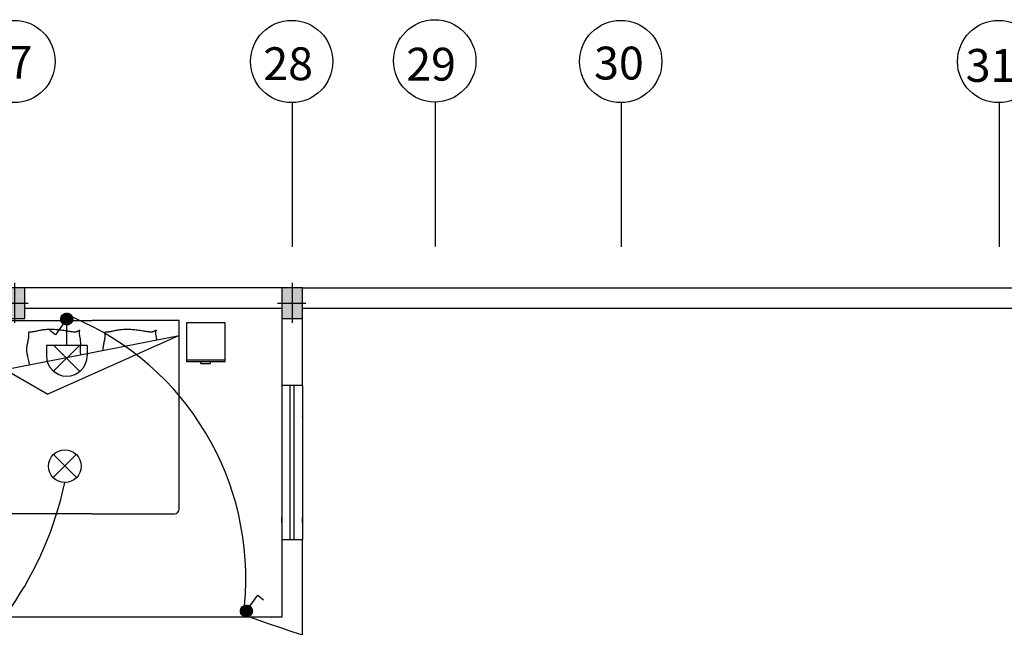
# Model space of a CAD drawing. Extents: x 2318 to 2739, y 290 to 503.
# Drawn here: x 2385 to 2395, y 334 to 340 of the extents above; entities that cross this region are included whole.
import ezdxf

# ---------------------------------------------------------------- set-up
doc = ezdxf.new("R2010")
doc.units = 0
doc.header["$MEASUREMENT"] = 0
doc.linetypes.add('ACAD_ISO02W100', pattern=[15, 12, -3])
doc.linetypes.add('DASHDOT', pattern=[1, 0.5, -0.25, 0, -0.25])
doc.layers.get('0').update_dxf_attribs({"color": 8, "linetype": 'CONTINUOUS'})
for name, color, linetype in [('22', 8, 'CONTINUOUS'), ('33', 8, 'DASHDOT'), ('44', 8, 'CONTINUOUS'), ('6', 8, 'CONTINUOUS'), ('axe', 8, 'CONTINUOUS'), ('ELEC', 5, 'CONTINUOUS'), ('Layer1', 8, 'CONTINUOUS'), ('LIGHT', 6, 'CONTINUOUS'), ('M', 6, 'CONTINUOUS')]:
    doc.layers.add(name, color=color, linetype=linetype)
doc.styles.get("Standard").update_dxf_attribs({"font": 'ROMANS.shx'})

# ---------------------------------------------------------------- blocks, each defined once
blk = doc.blocks.new('89o8')
at = {"layer": '6', "linetype": 'ByBlock'}
h = blk.add_hatch(color=256, dxfattribs=at)
h.paths.add_polyline_path([(0.1049, 0.15), (0.0049, 0.15), (0.0049, 0), (0.1049, 0)])
h.paths.add_polyline_path([(-0.0951, 0), (0.0049, 0), (0.0049, 0.15), (-0.0951, 0.15)])
h.paths.add_polyline_path([(0.0049, 0), (-0.0951, 0), (-0.0951, -0.15), (0.0049, -0.15)])
h.paths.add_polyline_path([(0.0049, -0.15), (0.1049, -0.15), (0.1049, 0), (0.0049, 0)])
for p, q in [((0.0049, 0.1993), (0.0049, -0.1925)), ((-0.1386, 0), (0.1386, 0))]:
    blk.add_line(p, q, dxfattribs=at)
blk.add_lwpolyline([(0.1049, 0.15), (-0.0951, 0.15), (-0.0951, -0.15), (0.1049, -0.15)], close=True, dxfattribs=at)
blk = doc.blocks.new('af')
at = {"layer": 'Layer1', "linetype": 'Continuous'}
for p, q in [((2277.15, 410.3424), (2276.774, 410.3424)), ((2276.774, 410.3424), (2276.774, 409.9665)), ((2277.15, 409.9665), (2277.15, 410.3424)), ((2277.2159, 410.3681), (2278.0618, 410.3681)), ((2277.2159, 408.5355), (2277.2159, 410.3681)), ((2278.9076, 410.3681), (2278.0618, 410.3681)), ((2278.9076, 408.5355), (2278.9076, 410.3681)), ((2278.9779, 410.3424), (2278.9779, 409.9665)), ((2279.3538, 410.3424), (2278.9779, 410.3424)), ((2279.3538, 409.9665), (2279.3538, 410.3424)), ((2277.2159, 409.8902), (2278.9076, 410.221)), ((2277.4419, 410.1879), (2277.4435, 410.1974)), ((2277.4435, 410.2478), (2277.4436, 410.2507)), ((2277.4438, 410.2441), (2277.4435, 410.2478)), ((2277.4435, 410.1974), (2277.4447, 410.2063)), ((2277.4436, 410.2507), (2277.4442, 410.2529)), ((2277.4443, 410.2397), (2277.4438, 410.2441)), ((2277.4442, 410.2529), (2277.4455, 410.2544)), ((2277.4449, 410.2346), (2277.4443, 410.2397)), ((2277.4447, 410.2063), (2277.4454, 410.2145)), ((2277.4454, 410.2287), (2277.4449, 410.2346)), ((2277.4456, 410.222), (2277.4454, 410.2287)), ((2277.4454, 410.2145), (2277.4456, 410.222)), ((2277.4455, 410.2544), (2277.4474, 410.2554)), ((2277.4474, 410.2554), (2277.45, 410.2559)), ((2277.45, 410.2559), (2277.4532, 410.2561)), ((2277.4532, 410.2561), (2277.4569, 410.2562)), ((2277.4569, 410.2562), (2277.4612, 410.2562)), ((2277.4612, 410.2562), (2277.4661, 410.2563)), ((2277.4661, 410.2563), (2277.4714, 410.2566)), ((2277.4714, 410.2566), (2277.4772, 410.2572)), ((2277.4772, 410.2572), (2277.4835, 410.2582)), ((2277.4835, 410.2582), (2277.4902, 410.2594)), ((2277.4902, 410.2594), (2277.4973, 410.2608)), ((2277.4973, 410.2608), (2277.5048, 410.2624)), ((2277.5048, 410.2624), (2277.5127, 410.2641)), ((2277.5127, 410.2641), (2277.521, 410.2659)), ((2277.521, 410.2659), (2277.5296, 410.2677)), ((2277.5296, 410.2677), (2277.5386, 410.2696)), ((2277.5386, 410.2696), (2277.5479, 410.2714)), ((2277.5479, 410.2714), (2277.5576, 410.2732)), ((2277.5576, 410.2732), (2277.5675, 410.2749)), ((2277.5675, 410.2749), (2277.5778, 410.2764)), ((2277.5778, 410.2764), (2277.5883, 410.2778)), ((2277.5883, 410.2778), (2277.5991, 410.2791)), ((2277.5991, 410.2791), (2277.6101, 410.2801)), ((2277.6101, 410.2801), (2277.6213, 410.2809)), ((2277.6213, 410.2809), (2277.6328, 410.2815)), ((2278.9076, 410.221), (2277.6313, 409.6493)), ((2277.6328, 410.2815), (2277.6445, 410.2818)), ((2277.6445, 410.2818), (2277.6565, 410.282)), ((2277.6565, 410.282), (2277.6687, 410.2818)), ((2277.6687, 410.2818), (2277.6811, 410.2815)), ((2277.6811, 410.2815), (2277.6938, 410.2809)), ((2277.6938, 410.2809), (2277.7066, 410.2801)), ((2277.7066, 410.2801), (2277.7197, 410.2791)), ((2277.7197, 410.2791), (2277.733, 410.2778)), ((2277.733, 410.2778), (2277.7462, 410.2764)), ((2277.7462, 410.2764), (2277.7594, 410.2749)), ((2277.7594, 410.2749), (2277.7724, 410.2732)), ((2277.7724, 410.2732), (2277.7852, 410.2714)), ((2277.7852, 410.2714), (2277.7975, 410.2696)), ((2277.7975, 410.2696), (2277.8094, 410.2677)), ((2277.8094, 410.2677), (2277.8207, 410.2659)), ((2277.8207, 410.2659), (2277.8314, 410.2641)), ((2277.8314, 410.2641), (2277.8415, 410.2624)), ((2277.8415, 410.2624), (2277.851, 410.2608)), ((2277.851, 410.2608), (2277.8599, 410.2594)), ((2277.8599, 410.2594), (2277.8681, 410.2582)), ((2277.8681, 410.2582), (2277.8756, 410.2572)), ((2277.8756, 410.2572), (2277.8824, 410.2566)), ((2277.8824, 410.2566), (2277.8886, 410.2563)), ((2277.8886, 410.2563), (2277.8942, 410.2564)), ((2277.8942, 410.2564), (2277.8992, 410.2567)), ((2277.8992, 410.2567), (2277.9038, 410.2574)), ((2277.9038, 410.2574), (2277.908, 410.2583)), ((2277.908, 410.2583), (2277.912, 410.2596)), ((2277.912, 410.2596), (2277.9158, 410.2611)), ((2277.9158, 410.2611), (2277.9196, 410.2628)), ((2277.9196, 410.2628), (2277.9233, 410.2647)), ((2277.9233, 410.2647), (2277.9269, 410.2668)), ((2277.9269, 410.2668), (2277.9303, 410.2688)), ((2277.9303, 410.2688), (2277.9334, 410.2707)), ((2277.9332, 410.2504), (2277.933, 410.2457)), ((2277.933, 410.2457), (2277.9333, 410.2407)), ((2277.9339, 410.2549), (2277.9332, 410.2504)), ((2277.9333, 410.2407), (2277.934, 410.2354)), ((2277.9334, 410.2707), (2277.936, 410.2722)), ((2277.9351, 410.2591), (2277.9339, 410.2549)), ((2277.934, 410.2354), (2277.9351, 410.2298)), ((2277.9364, 410.263), (2277.9351, 410.2591)), ((2277.9351, 410.2298), (2277.9363, 410.224)), ((2277.936, 410.2722), (2277.9382, 410.2734)), ((2277.9363, 410.224), (2277.9377, 410.2179)), ((2277.9378, 410.2663), (2277.9364, 410.263)), ((2277.9377, 410.2179), (2277.9392, 410.2114)), ((2277.9391, 410.2692), (2277.9378, 410.2663)), ((2277.9382, 410.2734), (2277.9398, 410.274)), ((2277.9402, 410.2715), (2277.9391, 410.2692)), ((2277.9392, 410.2114), (2277.9406, 410.2046)), ((2277.9398, 410.274), (2277.9406, 410.2739)), ((2277.9407, 410.2731), (2277.9402, 410.2715)), ((2277.9406, 410.2739), (2277.9407, 410.2731)), ((2277.9406, 410.2046), (2277.942, 410.1975)), ((2277.942, 410.1975), (2277.9432, 410.1901)), ((2278.1847, 410.1879), (2278.1863, 410.1974)), ((2278.1863, 410.2478), (2278.1864, 410.2507)), ((2278.1866, 410.2441), (2278.1863, 410.2478)), ((2278.1863, 410.1974), (2278.1875, 410.2063)), ((2278.1864, 410.2507), (2278.187, 410.2529)), ((2278.1871, 410.2397), (2278.1866, 410.2441)), ((2278.187, 410.2529), (2278.1883, 410.2544)), ((2278.1877, 410.2346), (2278.1871, 410.2397)), ((2278.1875, 410.2063), (2278.1882, 410.2145)), ((2278.1882, 410.2287), (2278.1877, 410.2346)), ((2278.1884, 410.222), (2278.1882, 410.2287)), ((2278.1882, 410.2145), (2278.1884, 410.222)), ((2278.1883, 410.2544), (2278.1902, 410.2554)), ((2278.1902, 410.2554), (2278.1928, 410.2559)), ((2278.1928, 410.2559), (2278.196, 410.2561)), ((2278.196, 410.2561), (2278.1997, 410.2562)), ((2278.1997, 410.2562), (2278.2041, 410.2562)), ((2278.2041, 410.2562), (2278.2089, 410.2563)), ((2278.2089, 410.2563), (2278.2142, 410.2566)), ((2278.2142, 410.2566), (2278.22, 410.2572)), ((2278.22, 410.2572), (2278.2263, 410.2582)), ((2278.2263, 410.2582), (2278.233, 410.2594)), ((2278.233, 410.2594), (2278.2401, 410.2608)), ((2278.2401, 410.2608), (2278.2476, 410.2624)), ((2278.2476, 410.2624), (2278.2555, 410.2641)), ((2278.2555, 410.2641), (2278.2638, 410.2659)), ((2278.2638, 410.2659), (2278.2724, 410.2677)), ((2278.2724, 410.2677), (2278.2814, 410.2696)), ((2278.2814, 410.2696), (2278.2907, 410.2714)), ((2278.2907, 410.2714), (2278.3004, 410.2732)), ((2278.3004, 410.2732), (2278.3103, 410.2749)), ((2278.3103, 410.2749), (2278.3206, 410.2764)), ((2278.3206, 410.2764), (2278.3311, 410.2778)), ((2278.3311, 410.2778), (2278.3419, 410.2791)), ((2278.3419, 410.2791), (2278.3529, 410.2801)), ((2278.3529, 410.2801), (2278.3641, 410.2809)), ((2278.3641, 410.2809), (2278.3756, 410.2815)), ((2278.3756, 410.2815), (2278.3874, 410.2818)), ((2278.3874, 410.2818), (2278.3993, 410.282)), ((2278.3993, 410.282), (2278.4115, 410.2818)), ((2278.4115, 410.2818), (2278.4239, 410.2815)), ((2278.4239, 410.2815), (2278.4366, 410.2809)), ((2278.4366, 410.2809), (2278.4494, 410.2801)), ((2278.4494, 410.2801), (2278.4625, 410.2791)), ((2278.4625, 410.2791), (2278.4758, 410.2778)), ((2278.4758, 410.2778), (2278.489, 410.2764)), ((2278.489, 410.2764), (2278.5022, 410.2749)), ((2278.5022, 410.2749), (2278.5152, 410.2732)), ((2278.5152, 410.2732), (2278.528, 410.2714)), ((2278.528, 410.2714), (2278.5403, 410.2696)), ((2278.5403, 410.2696), (2278.5522, 410.2677)), ((2278.5522, 410.2677), (2278.5635, 410.2659)), ((2278.5635, 410.2659), (2278.5742, 410.2641)), ((2278.5742, 410.2641), (2278.5843, 410.2624)), ((2278.5843, 410.2624), (2278.5938, 410.2608)), ((2278.5938, 410.2608), (2278.6027, 410.2594)), ((2278.6027, 410.2594), (2278.6109, 410.2582)), ((2278.6109, 410.2582), (2278.6184, 410.2572)), ((2278.6184, 410.2572), (2278.6252, 410.2566)), ((2278.6252, 410.2566), (2278.6314, 410.2563)), ((2278.6314, 410.2563), (2278.637, 410.2564)), ((2278.637, 410.2564), (2278.642, 410.2567)), ((2278.642, 410.2567), (2278.6466, 410.2574)), ((2278.6466, 410.2574), (2278.6509, 410.2583)), ((2278.6509, 410.2583), (2278.6548, 410.2596)), ((2278.6548, 410.2596), (2278.6587, 410.2611)), ((2278.6587, 410.2611), (2278.6624, 410.2628)), ((2278.6624, 410.2628), (2278.6661, 410.2647)), ((2278.6661, 410.2647), (2278.6697, 410.2668)), ((2278.6697, 410.2668), (2278.6731, 410.2688)), ((2278.6731, 410.2688), (2278.6762, 410.2707)), ((2278.676, 410.2504), (2278.6758, 410.2457)), ((2278.6758, 410.2457), (2278.6761, 410.2407)), ((2278.6767, 410.2549), (2278.676, 410.2504)), ((2278.6761, 410.2407), (2278.6768, 410.2354)), ((2278.6762, 410.2707), (2278.6788, 410.2722)), ((2278.6779, 410.2591), (2278.6767, 410.2549)), ((2278.6768, 410.2354), (2278.6779, 410.2298)), ((2278.6792, 410.263), (2278.6779, 410.2591)), ((2278.6779, 410.2298), (2278.6791, 410.224)), ((2278.6788, 410.2722), (2278.681, 410.2734)), ((2278.6791, 410.224), (2278.6805, 410.2179)), ((2278.6806, 410.2663), (2278.6792, 410.263)), ((2278.6805, 410.2179), (2278.682, 410.2114)), ((2278.682, 410.2692), (2278.6806, 410.2663)), ((2278.681, 410.2734), (2278.6826, 410.274)), ((2278.683, 410.2715), (2278.682, 410.2692)), ((2278.682, 410.2114), (2278.6834, 410.2046)), ((2278.6826, 410.274), (2278.6834, 410.2739)), ((2278.6835, 410.2731), (2278.683, 410.2715)), ((2278.6834, 410.2739), (2278.6835, 410.2731)), ((2278.6834, 410.2046), (2278.6848, 410.1975)), ((2278.6848, 410.1975), (2278.686, 410.1901)), ((2277.4254, 410.0897), (2277.4257, 410.0973)), ((2277.4257, 410.0973), (2277.4264, 410.105)), ((2277.4264, 410.105), (2277.4273, 410.1131)), ((2277.4273, 410.1131), (2277.4286, 410.1214)), ((2277.4286, 410.1214), (2277.4301, 410.13)), ((2277.4301, 410.13), (2277.4318, 410.1391)), ((2277.4318, 410.1391), (2277.4338, 410.1486)), ((2277.4338, 410.1486), (2277.4358, 410.1583)), ((2277.4358, 410.1583), (2277.438, 410.1683)), ((2277.438, 410.1683), (2277.44, 410.1782)), ((2277.44, 410.1782), (2277.4419, 410.1879)), ((2277.9432, 410.1901), (2277.9442, 410.1825)), ((2277.9442, 410.1825), (2277.9451, 410.1746)), ((2277.9451, 410.1045), (2277.9447, 410.097)), ((2277.9451, 410.1746), (2277.9458, 410.1667)), ((2277.9456, 410.112), (2277.9451, 410.1045)), ((2277.946, 410.1196), (2277.9456, 410.112)), ((2277.9458, 410.1667), (2277.9464, 410.1587)), ((2277.9464, 410.1272), (2277.946, 410.1196)), ((2277.9464, 410.1587), (2277.9467, 410.1507)), ((2277.9467, 410.1349), (2277.9464, 410.1272)), ((2277.9467, 410.1507), (2277.9468, 410.1428)), ((2277.9468, 410.1428), (2277.9467, 410.1349)), ((2278.1682, 410.0897), (2278.1685, 410.0973)), ((2278.1685, 410.0973), (2278.1692, 410.105)), ((2278.1692, 410.105), (2278.1701, 410.1131)), ((2278.1701, 410.1131), (2278.1714, 410.1214)), ((2278.1714, 410.1214), (2278.1729, 410.13)), ((2278.1729, 410.13), (2278.1746, 410.1391)), ((2278.1746, 410.1391), (2278.1766, 410.1486)), ((2278.1766, 410.1486), (2278.1787, 410.1583)), ((2278.1787, 410.1583), (2278.1808, 410.1683)), ((2278.1808, 410.1683), (2278.1828, 410.1782)), ((2278.1828, 410.1782), (2278.1847, 410.1879)), ((2278.686, 410.1901), (2278.687, 410.1825)), ((2278.687, 410.1825), (2278.6875, 410.1779)), ((2277.4253, 410.0822), (2277.4254, 410.0897)), ((2277.4256, 410.0747), (2277.4253, 410.0822)), ((2277.4262, 410.0673), (2277.4256, 410.0747)), ((2277.4272, 410.0597), (2277.4262, 410.0673)), ((2277.4285, 410.0517), (2277.4272, 410.0597)), ((2277.4302, 410.0433), (2277.4285, 410.0517)), ((2277.4321, 410.0341), (2277.4302, 410.0433)), ((2277.4344, 410.0242), (2277.4321, 410.0341)), ((2277.437, 410.0132), (2277.4344, 410.0242)), ((2277.4398, 410.0011), (2277.437, 410.0132)), ((2277.9444, 410.0896), (2277.9443, 410.0822)), ((2277.9443, 410.0822), (2277.9444, 410.0747)), ((2277.9447, 410.097), (2277.9444, 410.0896)), ((2277.9444, 410.0747), (2277.9447, 410.0673)), ((2277.9447, 410.0673), (2277.9452, 410.0598)), ((2277.9452, 410.0598), (2277.9457, 410.0523)), ((2277.9457, 410.0523), (2277.9463, 410.0447)), ((2277.9463, 410.0447), (2277.9469, 410.0371)), ((2277.9469, 410.0371), (2277.9472, 410.0332)), ((2278.1681, 410.0822), (2278.1682, 410.0897)), ((2278.1684, 410.0764), (2278.1681, 410.0822)), ((2276.774, 409.9853), (2277.15, 409.9853)), ((2276.774, 409.9665), (2277.15, 409.9665)), ((2276.915, 409.9477), (2276.915, 409.9665)), ((2276.915, 409.9477), (2277.009, 409.9477)), ((2277.009, 409.9477), (2277.009, 409.9665)), ((2277.443, 409.9877), (2277.4398, 410.0011)), ((2277.4461, 409.9733), (2277.443, 409.9877)), ((2277.4491, 409.9582), (2277.4461, 409.9733)), ((2277.4515, 409.9426), (2277.4491, 409.9582)), ((2277.4522, 409.9364), (2277.4515, 409.9426)), ((2278.9779, 409.9853), (2279.3538, 409.9853)), ((2278.9779, 409.9665), (2279.3538, 409.9665)), ((2279.1189, 409.9477), (2279.1189, 409.9665)), ((2279.1189, 409.9477), (2279.2129, 409.9477)), ((2279.2129, 409.9477), (2279.2129, 409.9665)), ((2277.2159, 409.8902), (2277.6313, 409.6493)), ((2278.0618, 408.4885), (2277.2629, 408.4885)), ((2278.0618, 408.4885), (2278.8606, 408.4885))]:
    blk.add_line(p, q, dxfattribs=at)
for centre, start, end in [((2277.2629, 408.5355), 180, 270), ((2278.8606, 408.5355), 270, 0)]:
    blk.add_arc(centre, 0.047, start, end, dxfattribs=at)
blk = doc.blocks.new('*X29')
at = {"color": 0}
for p, q in [((26275.69, 32816.43), (26281.73, 32822.46)), ((26282.12, 32810.79), (26275.72, 32817.2)), ((26275.74, 32817.36), (26280.8, 32822.42)), ((26275.77, 32815.63), (26282.53, 32822.38)), ((26282.88, 32810.92), (26275.84, 32817.95)), ((26275.94, 32814.91), (26283.24, 32822.21)), ((26276, 32818.51), (26279.65, 32822.15)), ((26283.56, 32811.12), (26276.05, 32818.63)), ((26276.18, 32814.27), (26283.89, 32821.98)), ((26284.18, 32811.39), (26276.32, 32819.25)), ((26276.48, 32813.68), (26284.48, 32821.68)), ((26284.74, 32811.71), (26276.64, 32819.81)), ((26276.83, 32813.15), (26285.01, 32821.33)), ((26285.25, 32812.08), (26277.01, 32820.32)), ((26277.23, 32812.66), (26285.5, 32820.93)), ((26285.71, 32812.51), (26277.43, 32820.78)), ((26277.67, 32812.22), (26285.93, 32820.48)), ((26286.13, 32812.97), (26277.9, 32821.2)), ((26278.17, 32811.83), (26286.32, 32819.99)), ((26286.49, 32813.49), (26278.42, 32821.56)), ((26278.71, 32811.49), (26286.66, 32819.45)), ((26286.81, 32814.06), (26278.99, 32821.88)), ((26279.31, 32811.2), (26286.95, 32818.85)), ((26287.07, 32814.68), (26279.61, 32822.14)), ((26279.96, 32810.98), (26287.18, 32818.19)), ((26287.26, 32815.37), (26280.3, 32822.33)), ((26280.69, 32810.82), (26287.33, 32817.46)), ((26287.38, 32816.14), (26281.07, 32822.45)), ((26281.51, 32810.76), (26287.4, 32816.64)), ((26287.38, 32817.02), (26281.95, 32822.45)), ((26287.21, 32818.08), (26283.01, 32822.28)), ((26286.58, 32819.59), (26284.52, 32821.65)), ((26281.26, 32810.77), (26275.7, 32816.33)), ((26280.24, 32810.91), (26275.84, 32815.31)), ((26278.84, 32811.42), (26276.35, 32813.91)), ((26282.47, 32810.83), (26287.32, 32815.69)), ((26283.69, 32811.17), (26286.99, 32814.47))]:
    blk.add_line(p, q, dxfattribs=at)
blk = doc.blocks.new('*X38')
at = {"color": 0}
for p, q in [((26275.69, 32816.43), (26281.73, 32822.46)), ((26282.12, 32810.79), (26275.72, 32817.2)), ((26275.74, 32817.36), (26280.8, 32822.42)), ((26275.77, 32815.63), (26282.53, 32822.38)), ((26282.88, 32810.92), (26275.84, 32817.95)), ((26275.94, 32814.91), (26283.24, 32822.21)), ((26276, 32818.51), (26279.65, 32822.15)), ((26283.56, 32811.12), (26276.05, 32818.63)), ((26276.18, 32814.27), (26283.89, 32821.98)), ((26284.18, 32811.39), (26276.32, 32819.25)), ((26276.48, 32813.68), (26284.48, 32821.68)), ((26284.74, 32811.71), (26276.64, 32819.81)), ((26276.83, 32813.15), (26285.01, 32821.33)), ((26285.25, 32812.08), (26277.01, 32820.32)), ((26277.23, 32812.66), (26285.5, 32820.93)), ((26285.71, 32812.51), (26277.43, 32820.78)), ((26277.67, 32812.22), (26285.93, 32820.48)), ((26286.13, 32812.97), (26277.9, 32821.2)), ((26278.17, 32811.83), (26286.32, 32819.99)), ((26286.49, 32813.49), (26278.42, 32821.56)), ((26278.71, 32811.49), (26286.66, 32819.45)), ((26286.81, 32814.06), (26278.99, 32821.88)), ((26279.31, 32811.2), (26286.95, 32818.85)), ((26287.07, 32814.68), (26279.61, 32822.14)), ((26279.96, 32810.98), (26287.18, 32818.19)), ((26287.26, 32815.37), (26280.3, 32822.33)), ((26280.69, 32810.82), (26287.33, 32817.46)), ((26287.38, 32816.14), (26281.07, 32822.45)), ((26281.51, 32810.76), (26287.4, 32816.64)), ((26287.38, 32817.02), (26281.95, 32822.45)), ((26287.21, 32818.08), (26283.01, 32822.28)), ((26286.58, 32819.59), (26284.52, 32821.65)), ((26281.26, 32810.77), (26275.7, 32816.33)), ((26280.24, 32810.91), (26275.84, 32815.31)), ((26278.84, 32811.42), (26276.35, 32813.91)), ((26282.47, 32810.83), (26287.32, 32815.69)), ((26283.69, 32811.17), (26286.99, 32814.47))]:
    blk.add_line(p, q, dxfattribs=at)

msp = doc.modelspace()

# ---------------------------------------------------------------- linework, layer by layer
at = {"layer": '22'}
for p, q in [((2387.7195, 339.347), (2387.7195, 339.297)), ((2387.7195, 339.3461), (2387.7195, 339.297)), ((2389.1112, 339.3533), (2389.1112, 339.3033)), ((2389.1112, 339.3533), (2389.1112, 339.3033)), ((2390.9195, 339.347), (2390.9195, 339.297)), ((2390.9195, 339.3461), (2390.9195, 339.297)), ((2394.5945, 339.3461), (2394.5945, 339.297)), ((2394.5945, 339.3461), (2394.5945, 339.297)), ((2387.6195, 336.6986), (2387.6195, 335.1986)), ((2387.6995, 335.1986), (2387.6995, 336.6986)), ((2387.7395, 335.1986), (2387.7395, 336.6986)), ((2387.8195, 336.6986), (2387.8195, 335.1986)), ((2387.8195, 336.3986), (2387.8195, 336.4051)), ((2387.6195, 335.3649), (2387.6195, 335.4149)), ((2387.6195, 335.3649), (2387.6195, 335.4149)), ((2387.8195, 335.3649), (2387.8195, 335.4149)), ((2387.6195, 335.1986), (2387.6195, 334.4486)), ((2387.8195, 335.1986), (2387.6195, 335.1986)), ((2387.8195, 334.2486), (2387.8195, 335.1986)), ((2387.6195, 334.4486), (2384.9195, 334.4486))]:
    msp.add_line(p, q, dxfattribs=at)
for centre in [(2385.0143, 339.8473), (2387.7143, 339.8473), (2389.1059, 339.8535), (2390.9143, 339.8473), (2394.5893, 339.8473)]:
    msp.add_circle(centre, 0.4, dxfattribs=at)
at = {"layer": '33', "linetype": 'Continuous'}
for p, q in [((2387.8195, 337.6486), (2396.1895, 337.6486)), ((2387.8195, 337.4486), (2396.1895, 337.4486))]:
    msp.add_line(p, q, dxfattribs=at)
at = {"layer": '44', "linetype": 'Continuous'}
for p, q in [((2387.8195, 337.6486), (2379.7395, 337.6486)), ((2385.1195, 337.4486), (2387.6195, 337.4486)), ((2387.6195, 337.4486), (2387.6195, 336.6986)), ((2387.8195, 336.6986), (2387.8195, 337.4486)), ((2387.8195, 336.6986), (2387.6195, 336.6986))]:
    msp.add_line(p, q, dxfattribs=at)
at = {"layer": 'axe', "linetype": 'ACAD_ISO02W100', "ltscale": 0.3}
for p, q in [((2387.7195, 339.4473), (2387.7195, 338.0447)), ((2389.1112, 339.4536), (2389.1112, 338.051)), ((2390.9195, 339.4473), (2390.9195, 338.0447)), ((2394.5945, 339.4473), (2394.5945, 338.0447))]:
    msp.add_line(p, q, dxfattribs=at)
at = {"layer": 'ELEC', "linetype": 'ByBlock'}
msp.add_line((2385.4713, 337.3283), (2384.2048, 337.3283), dxfattribs=at)
for centre, radius, start, end in [((2384.5213, 334.8274), 2.747, 354.44944, 67.26641), ((2382.2075, 336.4564), 3.3744, 302.78352, 348.0151), ((2399.8871, 324.695), 10.561, 108.57188, 123.71013), ((2403.9506, 382.7034), 51.0453, 250.95545, 254.77091)]:
    msp.add_arc(centre, radius, start, end, dxfattribs=at)
at = {"layer": 'LIGHT', "color": 4}
for p, q in [((2385.4172, 337.1902), (2385.3614, 337.2341)), ((2385.4935, 337.2968), (2385.4172, 337.1902)), ((2385.5273, 337.0873), (2385.5273, 337.2859)), ((2385.3289, 337.0873), (2385.3289, 336.988)), ((2385.7257, 337.0873), (2385.3289, 337.0873)), ((2385.7257, 337.0873), (2385.7257, 336.988)), ((2387.3081, 334.5539), (2387.3844, 334.6605)), ((2387.3844, 334.6605), (2387.4402, 334.6167))]:
    msp.add_line(p, q, dxfattribs=at)
at = {"layer": 'LIGHT', "color": 2}
for p, q in [((2385.3994, 336.8364), (2385.6502, 337.0873)), ((2385.4001, 337.0873), (2385.6529, 336.8345)), ((2385.6199, 336.0273), (2385.3954, 335.8029)), ((2385.3968, 336.0273), (2385.6212, 335.8029))]:
    msp.add_line(p, q, dxfattribs=at)
at = {"layer": 'LIGHT', "color": 4}
for centre, radius in [((2385.5083, 335.9144), 0.1587), ((2387.2743, 334.5067), 0.0581)]:
    msp.add_circle(centre, radius, dxfattribs=at)
msp.add_arc((2385.5273, 336.988), 0.1984, 180, 0, dxfattribs=at)
at = {"layer": 'M', "color": 4}
msp.add_circle((2385.5273, 337.344), 0.0581, dxfattribs=at)

# ---------------------------------------------------------------- block references
at = {"layer": '22', "linetype": 'ByBlock'}
for p in [(2385.0146, 337.4986), (2387.7146, 337.4986)]:
    msp.add_blockref('89o8', p, dxfattribs=at)
at = {"layer": '22'}
msp.add_blockref('af', (107.7133, -73.0363), dxfattribs=at)
at = {"layer": 'LIGHT', "color": 1, "xscale": 0.009929078014465631, "yscale": 0.009929078014465631, "zscale": 0.009929078014465631, "rotation": 180}
msp.add_blockref('*X29', (2646.4788, 663.1828), dxfattribs=at)
at = {"layer": 'LIGHT', "color": 1, "xscale": 0.009929078014238257, "yscale": 0.009929078014238257, "zscale": 0.009929078014238257}
msp.add_blockref('*X38', (2126.3228, 8.668), dxfattribs=at)

# ---------------------------------------------------------------- texts
at = {"layer": '22'}
for s, p in [('27', (2384.7112, 339.6799)), ('28', (2387.4384, 339.666)), ('29', (2388.8283, 339.6616)), ('30', (2390.655, 339.6723)), ('31', (2394.2686, 339.6497))]:
    msp.add_text(s, height=0.31932, dxfattribs=at).set_placement(p)

doc.saveas('drawing.dxf')
